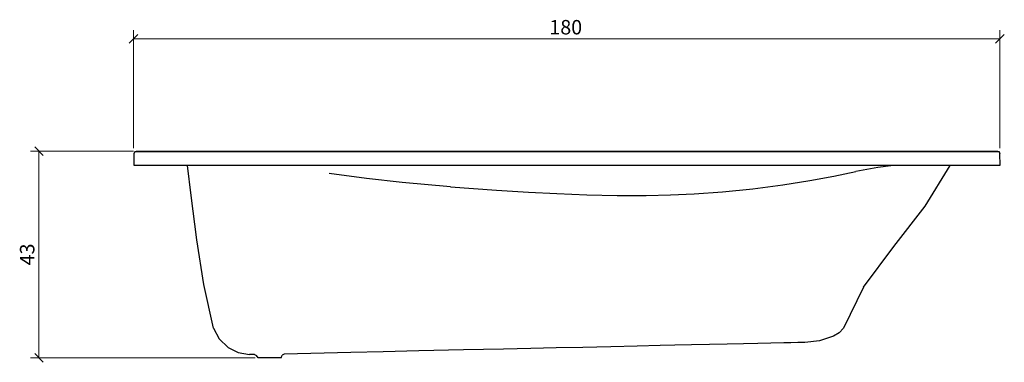
# Model space of a CAD drawing. Units: inches. Extents: x 3 to 208, y 113 to 184.
import ezdxf

# ---------------------------------------------------------------- set-up
doc = ezdxf.new("R2010")
doc.units = ezdxf.units.IN
doc.header["$MEASUREMENT"] = 0
doc.layers.add('Cotation-JacobDelafon', color=7, linetype='Continuous')

# ---------------------------------------------------------------- blocks, each defined once
blk = doc.blocks.new('block 2')
at = {"color": 7, "lineweight": 25, "true_color": 0xffffff}
blk.add_lwpolyline([(172.38, 118.14), (172.39, 118.14)], dxfattribs=at)
blk = doc.blocks.new('block 3')
at = {"color": 7, "lineweight": 25, "true_color": 0xffffff}
blk.add_lwpolyline([(43.39, 119.83), (44.57, 117.61)], dxfattribs=at)
blk = doc.blocks.new('block 4')
at = {"color": 7, "lineweight": 25, "true_color": 0xffffff}
blk.add_lwpolyline([(44.57, 117.61), (46.43, 115.83)], dxfattribs=at)
blk = doc.blocks.new('block 5')
at = {"color": 7, "lineweight": 25, "true_color": 0xffffff}
blk.add_lwpolyline([(46.43, 115.83), (48.53, 114.8)], dxfattribs=at)
blk = doc.blocks.new('block 6')
at = {"color": 7, "lineweight": 25, "true_color": 0xffffff}
blk.add_lwpolyline([(48.53, 114.8), (50.92, 114.32)], dxfattribs=at)
blk = doc.blocks.new('block 7')
at = {"color": 7, "lineweight": 25, "true_color": 0xffffff}
blk.add_lwpolyline([(172.37, 118.14), (169.43, 117.18)], dxfattribs=at)
blk = doc.blocks.new('block 8')
at = {"color": 7, "lineweight": 25, "true_color": 0xffffff}
blk.add_lwpolyline([(169.43, 117.18), (166.38, 116.86)], dxfattribs=at)
blk = doc.blocks.new('block 9')
at = {"color": 7, "lineweight": 25, "true_color": 0xffffff}
blk.add_lwpolyline([(174.45, 119.83), (173.54, 118.86)], dxfattribs=at)
blk = doc.blocks.new('block 10')
at = {"color": 7, "lineweight": 25, "true_color": 0xffffff}
blk.add_lwpolyline([(173.54, 118.86), (172.38, 118.14)], dxfattribs=at)
blk = doc.blocks.new('block 11')
at = {"color": 7, "lineweight": 25, "true_color": 0xffffff}
blk.add_lwpolyline([(172.39, 118.14), (172.38, 118.14)], dxfattribs=at)
blk = doc.blocks.new('block 12')
at = {"color": 7, "lineweight": 25, "true_color": 0xffffff}
blk.add_lwpolyline([(206.85, 156.47), (27.06, 156.47)], dxfattribs=at)
blk = doc.blocks.new('block 13')
at = {"color": 7, "lineweight": 25, "true_color": 0xffffff}
blk.add_lwpolyline([(26.91, 156.11), (27.05, 156.47)], dxfattribs=at)
blk = doc.blocks.new('block 14')
at = {"color": 7, "lineweight": 25, "true_color": 0xffffff}
blk.add_lwpolyline([(206.85, 156.47), (207, 156.11)], dxfattribs=at)
blk = doc.blocks.new('block 15')
at = {"color": 7, "lineweight": 25, "true_color": 0xffffff}
blk.add_lwpolyline([(206.5, 156.61), (206.85, 156.47)], dxfattribs=at)
blk = doc.blocks.new('block 16')
at = {"color": 7, "lineweight": 25, "true_color": 0xffffff}
blk.add_lwpolyline([(206.99, 153.61), (27.91, 153.61)], dxfattribs=at)
blk = doc.blocks.new('block 17')
at = {"color": 7, "lineweight": 25, "true_color": 0xffffff}
blk.add_lwpolyline([(27.91, 153.61), (27.52, 153.61)], dxfattribs=at)
blk = doc.blocks.new('block 18')
at = {"color": 7, "lineweight": 25, "true_color": 0xffffff}
blk.add_lwpolyline([(27.52, 153.61), (27.2, 153.61)], dxfattribs=at)
blk = doc.blocks.new('block 19')
at = {"color": 7, "lineweight": 25, "true_color": 0xffffff}
blk.add_lwpolyline([(27.2, 153.61), (26.99, 153.61)], dxfattribs=at)
blk = doc.blocks.new('block 20')
at = {"color": 7, "lineweight": 25, "true_color": 0xffffff}
blk.add_lwpolyline([(26.99, 153.61), (26.91, 153.61)], dxfattribs=at)
blk = doc.blocks.new('block 21')
at = {"color": 7, "lineweight": 25, "true_color": 0xffffff}
blk.add_lwpolyline([(26.91, 153.61), (26.91, 156.11)], dxfattribs=at)
blk = doc.blocks.new('block 22')
at = {"color": 7, "lineweight": 25, "true_color": 0xffffff}
blk.add_lwpolyline([(26.91, 153.62), (26.91, 153.61)], dxfattribs=at)
blk = doc.blocks.new('block 23')
at = {"color": 7, "lineweight": 25, "true_color": 0xffffff}
blk.add_lwpolyline([(26.91, 153.61), (26.91, 153.62)], dxfattribs=at)
blk = doc.blocks.new('block 24')
at = {"color": 7, "lineweight": 25, "true_color": 0xffffff}
blk.add_lwpolyline([(191.45, 145.17), (196.63, 153.6)], dxfattribs=at)
blk = doc.blocks.new('block 25')
at = {"color": 7, "lineweight": 25, "true_color": 0xffffff}
blk.add_lwpolyline([(184.92, 136.77), (191.45, 145.17)], dxfattribs=at)
blk = doc.blocks.new('block 26')
at = {"color": 7, "lineweight": 25, "true_color": 0xffffff}
blk.add_lwpolyline([(178.61, 128.37), (184.92, 136.77)], dxfattribs=at)
blk = doc.blocks.new('block 27')
at = {"color": 7, "lineweight": 25, "true_color": 0xffffff}
blk.add_lwpolyline([(178.61, 128.37), (174.45, 119.83)], dxfattribs=at)
blk = doc.blocks.new('block 28')
at = {"color": 7, "lineweight": 25, "true_color": 0xffffff}
blk.add_lwpolyline([(184.3, 153.58), (181.56, 153.2)], dxfattribs=at)
blk = doc.blocks.new('block 29')
at = {"color": 7, "lineweight": 25, "true_color": 0xffffff}
blk.add_lwpolyline([(181.56, 153.2), (177.02, 152.37)], dxfattribs=at)
blk = doc.blocks.new('block 30')
at = {"color": 7, "lineweight": 25, "true_color": 0xffffff}
blk.add_lwpolyline([(172.47, 151.44), (177.02, 152.37)], dxfattribs=at)
blk = doc.blocks.new('block 31')
at = {"color": 7, "lineweight": 25, "true_color": 0xffffff}
blk.add_lwpolyline([(167.45, 150.51), (172.47, 151.44)], dxfattribs=at)
blk = doc.blocks.new('block 32')
at = {"color": 7, "lineweight": 25, "true_color": 0xffffff}
blk.add_lwpolyline([(161.8, 149.61), (167.45, 150.51)], dxfattribs=at)
blk = doc.blocks.new('block 33')
at = {"color": 7, "lineweight": 25, "true_color": 0xffffff}
blk.add_lwpolyline([(155.56, 148.8), (161.8, 149.61)], dxfattribs=at)
blk = doc.blocks.new('block 34')
at = {"color": 7, "lineweight": 25, "true_color": 0xffffff}
blk.add_lwpolyline([(149.26, 148.17), (155.56, 148.8)], dxfattribs=at)
blk = doc.blocks.new('block 35')
at = {"color": 7, "lineweight": 25, "true_color": 0xffffff}
blk.add_lwpolyline([(143.39, 147.75), (149.26, 148.17)], dxfattribs=at)
blk = doc.blocks.new('block 36')
at = {"color": 7, "lineweight": 25, "true_color": 0xffffff}
blk.add_lwpolyline([(138.46, 147.52), (143.39, 147.75)], dxfattribs=at)
blk = doc.blocks.new('block 37')
at = {"color": 7, "lineweight": 25, "true_color": 0xffffff}
blk.add_lwpolyline([(133.41, 147.4), (138.46, 147.52)], dxfattribs=at)
blk = doc.blocks.new('block 38')
at = {"color": 7, "lineweight": 25, "true_color": 0xffffff}
blk.add_lwpolyline([(127.39, 147.4), (133.41, 147.4)], dxfattribs=at)
blk = doc.blocks.new('block 39')
at = {"color": 7, "lineweight": 25, "true_color": 0xffffff}
blk.add_lwpolyline([(121.03, 147.56), (127.39, 147.4)], dxfattribs=at)
blk = doc.blocks.new('block 40')
at = {"color": 7, "lineweight": 25, "true_color": 0xffffff}
blk.add_lwpolyline([(114.85, 147.83), (121.03, 147.56)], dxfattribs=at)
blk = doc.blocks.new('block 41')
at = {"color": 7, "lineweight": 25, "true_color": 0xffffff}
blk.add_lwpolyline([(108.95, 148.11), (114.85, 147.83)], dxfattribs=at)
blk = doc.blocks.new('block 42')
at = {"color": 7, "lineweight": 25, "true_color": 0xffffff}
blk.add_lwpolyline([(102.24, 148.5), (108.95, 148.11)], dxfattribs=at)
blk = doc.blocks.new('block 43')
at = {"color": 7, "lineweight": 25, "true_color": 0xffffff}
blk.add_lwpolyline([(92.7, 149.19), (102.24, 148.5)], dxfattribs=at)
blk = doc.blocks.new('block 44')
at = {"color": 7, "lineweight": 25, "true_color": 0xffffff}
blk.add_lwpolyline([(138.46, 148.36), (138.44, 148.36)], dxfattribs=at)
blk = doc.blocks.new('block 45')
at = {"color": 7, "lineweight": 25, "true_color": 0xffffff}
blk.add_lwpolyline([(92.7, 149.19), (82.65, 150.09)], dxfattribs=at)
blk = doc.blocks.new('block 46')
at = {"color": 7, "lineweight": 25, "true_color": 0xffffff}
blk.add_lwpolyline([(82.65, 150.09), (75.2, 150.94)], dxfattribs=at)
blk = doc.blocks.new('block 47')
at = {"color": 7, "lineweight": 25, "true_color": 0xffffff}
blk.add_lwpolyline([(75.2, 150.94), (67.47, 151.99)], dxfattribs=at)
blk = doc.blocks.new('block 48')
at = {"color": 7, "lineweight": 25, "true_color": 0xffffff}
blk.add_lwpolyline([(38.75, 147.4), (38.02, 153.61)], dxfattribs=at)
blk = doc.blocks.new('block 49')
at = {"color": 7, "lineweight": 25, "true_color": 0xffffff}
blk.add_lwpolyline([(39.93, 138.16), (38.75, 147.4)], dxfattribs=at)
blk = doc.blocks.new('block 50')
at = {"color": 7, "lineweight": 25, "true_color": 0xffffff}
blk.add_lwpolyline([(41.41, 128.93), (39.93, 138.16)], dxfattribs=at)
blk = doc.blocks.new('block 51')
at = {"color": 7, "lineweight": 25, "true_color": 0xffffff}
blk.add_lwpolyline([(43.39, 119.83), (41.41, 128.93)], dxfattribs=at)
blk = doc.blocks.new('block 52')
at = {"color": 7, "lineweight": 25, "true_color": 0xffffff}
blk.add_lwpolyline([(27.42, 156.61), (195.32, 156.61)], dxfattribs=at)
blk = doc.blocks.new('block 53')
at = {"color": 7, "lineweight": 25, "true_color": 0xffffff}
blk.add_lwpolyline([(195.29, 156.61), (206.5, 156.61)], dxfattribs=at)
blk = doc.blocks.new('block 54')
at = {"color": 7, "lineweight": 25, "true_color": 0xffffff}
blk.add_lwpolyline([(27.41, 156.61), (27.46, 156.61)], dxfattribs=at)
blk = doc.blocks.new('block 55')
at = {"color": 7, "lineweight": 25, "true_color": 0xffffff}
blk.add_lwpolyline([(27.05, 156.47), (27.4, 156.62)], dxfattribs=at)
blk = doc.blocks.new('block 56')
at = {"color": 7, "lineweight": 25, "true_color": 0xffffff}
blk.add_lwpolyline([(51.02, 114.32), (50.92, 114.32)], dxfattribs=at)
blk = doc.blocks.new('block 57')
at = {"color": 7, "lineweight": 25, "true_color": 0xffffff}
blk.add_lwpolyline([(51.07, 114.32), (51.02, 114.32)], dxfattribs=at)
blk = doc.blocks.new('block 58')
at = {"color": 7, "lineweight": 25, "true_color": 0xffffff}
blk.add_lwpolyline([(51.15, 114.32), (51.07, 114.32)], dxfattribs=at)
blk = doc.blocks.new('block 59')
at = {"color": 7, "lineweight": 25, "true_color": 0xffffff}
blk.add_lwpolyline([(51.24, 114.32), (51.15, 114.32)], dxfattribs=at)
blk = doc.blocks.new('block 60')
at = {"color": 7, "lineweight": 25, "true_color": 0xffffff}
blk.add_lwpolyline([(51.31, 114.32), (51.24, 114.32)], dxfattribs=at)
blk = doc.blocks.new('block 61')
at = {"color": 7, "lineweight": 25, "true_color": 0xffffff}
blk.add_lwpolyline([(51.92, 114.34), (51.31, 114.32)], dxfattribs=at)
blk = doc.blocks.new('block 62')
at = {"color": 7, "lineweight": 25, "true_color": 0xffffff}
blk.add_lwpolyline([(71.94, 114.78), (58.1, 114.41)], dxfattribs=at)
blk = doc.blocks.new('block 63')
at = {"color": 7, "lineweight": 25, "true_color": 0xffffff}
blk.add_lwpolyline([(78.73, 114.93), (71.94, 114.78)], dxfattribs=at)
blk = doc.blocks.new('block 64')
at = {"color": 7, "lineweight": 25, "true_color": 0xffffff}
blk.add_lwpolyline([(86.11, 115.09), (78.73, 114.93)], dxfattribs=at)
blk = doc.blocks.new('block 65')
at = {"color": 7, "lineweight": 25, "true_color": 0xffffff}
blk.add_lwpolyline([(95.42, 115.29), (86.11, 115.09)], dxfattribs=at)
blk = doc.blocks.new('block 66')
at = {"color": 7, "lineweight": 25, "true_color": 0xffffff}
blk.add_lwpolyline([(103.7, 115.48), (95.42, 115.29)], dxfattribs=at)
blk = doc.blocks.new('block 67')
at = {"color": 7, "lineweight": 25, "true_color": 0xffffff}
blk.add_lwpolyline([(109.4, 115.6), (103.7, 115.48)], dxfattribs=at)
blk = doc.blocks.new('block 68')
at = {"color": 7, "lineweight": 25, "true_color": 0xffffff}
blk.add_lwpolyline([(114.68, 115.72), (109.4, 115.6)], dxfattribs=at)
blk = doc.blocks.new('block 69')
at = {"color": 7, "lineweight": 25, "true_color": 0xffffff}
blk.add_lwpolyline([(120.25, 115.84), (114.68, 115.72)], dxfattribs=at)
blk = doc.blocks.new('block 70')
at = {"color": 7, "lineweight": 25, "true_color": 0xffffff}
blk.add_lwpolyline([(126.07, 115.97), (120.25, 115.84)], dxfattribs=at)
blk = doc.blocks.new('block 71')
at = {"color": 7, "lineweight": 25, "true_color": 0xffffff}
blk.add_lwpolyline([(131.52, 116.09), (126.07, 115.97)], dxfattribs=at)
blk = doc.blocks.new('block 72')
at = {"color": 7, "lineweight": 25, "true_color": 0xffffff}
blk.add_lwpolyline([(136.29, 116.19), (131.52, 116.09)], dxfattribs=at)
blk = doc.blocks.new('block 73')
at = {"color": 7, "lineweight": 25, "true_color": 0xffffff}
blk.add_lwpolyline([(139.34, 116.26), (136.29, 116.19)], dxfattribs=at)
blk = doc.blocks.new('block 74')
at = {"color": 7, "lineweight": 25, "true_color": 0xffffff}
blk.add_lwpolyline([(142.83, 116.34), (139.34, 116.26)], dxfattribs=at)
blk = doc.blocks.new('block 75')
at = {"color": 7, "lineweight": 25, "true_color": 0xffffff}
blk.add_lwpolyline([(146.58, 116.42), (142.83, 116.34)], dxfattribs=at)
blk = doc.blocks.new('block 76')
at = {"color": 7, "lineweight": 25, "true_color": 0xffffff}
blk.add_lwpolyline([(150.28, 116.5), (146.58, 116.42)], dxfattribs=at)
blk = doc.blocks.new('block 77')
at = {"color": 7, "lineweight": 25, "true_color": 0xffffff}
blk.add_lwpolyline([(153.65, 116.57), (150.28, 116.5)], dxfattribs=at)
blk = doc.blocks.new('block 78')
at = {"color": 7, "lineweight": 25, "true_color": 0xffffff}
blk.add_lwpolyline([(156.63, 116.64), (153.65, 116.57)], dxfattribs=at)
blk = doc.blocks.new('block 79')
at = {"color": 7, "lineweight": 25, "true_color": 0xffffff}
blk.add_lwpolyline([(159.33, 116.7), (156.63, 116.64)], dxfattribs=at)
blk = doc.blocks.new('block 80')
at = {"color": 7, "lineweight": 25, "true_color": 0xffffff}
blk.add_lwpolyline([(162.02, 116.76), (159.33, 116.7)], dxfattribs=at)
blk = doc.blocks.new('block 81')
at = {"color": 7, "lineweight": 25, "true_color": 0xffffff}
blk.add_lwpolyline([(163.51, 116.79), (162.02, 116.76)], dxfattribs=at)
blk = doc.blocks.new('block 82')
at = {"color": 7, "lineweight": 25, "true_color": 0xffffff}
blk.add_lwpolyline([(164.94, 116.82), (163.51, 116.79)], dxfattribs=at)
blk = doc.blocks.new('block 83')
at = {"color": 7, "lineweight": 25, "true_color": 0xffffff}
blk.add_lwpolyline([(165.63, 116.84), (164.94, 116.82)], dxfattribs=at)
blk = doc.blocks.new('block 84')
at = {"color": 7, "lineweight": 25, "true_color": 0xffffff}
blk.add_lwpolyline([(165.93, 116.85), (165.63, 116.84)], dxfattribs=at)
blk = doc.blocks.new('block 85')
at = {"color": 7, "lineweight": 25, "true_color": 0xffffff}
blk.add_lwpolyline([(166.17, 116.85), (165.93, 116.85)], dxfattribs=at)
blk = doc.blocks.new('block 86')
at = {"color": 7, "lineweight": 25, "true_color": 0xffffff}
blk.add_lwpolyline([(166.24, 116.85), (166.17, 116.85)], dxfattribs=at)
blk = doc.blocks.new('block 87')
at = {"color": 7, "lineweight": 25, "true_color": 0xffffff}
blk.add_lwpolyline([(166.31, 116.85), (166.24, 116.85)], dxfattribs=at)
blk = doc.blocks.new('block 88')
at = {"color": 7, "lineweight": 25, "true_color": 0xffffff}
blk.add_lwpolyline([(166.38, 116.86), (166.31, 116.85)], dxfattribs=at)
blk = doc.blocks.new('block 89')
at = {"color": 7, "lineweight": 25, "true_color": 0xffffff}
blk.add_lwpolyline([(166.38, 116.85), (166.38, 116.86)], dxfattribs=at)
blk = doc.blocks.new('block 90')
at = {"color": 7, "lineweight": 25, "true_color": 0xffffff}
blk.add_lwpolyline([(51.92, 114.34), (52.35, 114.17)], dxfattribs=at)
blk = doc.blocks.new('block 91')
at = {"color": 7, "lineweight": 25, "true_color": 0xffffff}
blk.add_lwpolyline([(58.1, 114.41), (57.69, 114.23)], dxfattribs=at)
blk = doc.blocks.new('block 92')
at = {"color": 7, "lineweight": 25, "true_color": 0xffffff}
blk.add_lwpolyline([(52.69, 113.64), (52.35, 114.17)], dxfattribs=at)
blk = doc.blocks.new('block 93')
at = {"color": 7, "lineweight": 25, "true_color": 0xffffff}
blk.add_lwpolyline([(57.47, 113.65), (52.69, 113.64)], dxfattribs=at)
blk = doc.blocks.new('block 94')
at = {"color": 7, "lineweight": 25, "true_color": 0xffffff}
blk.add_lwpolyline([(57.47, 113.65), (57.69, 114.23)], dxfattribs=at)
blk = doc.blocks.new('block 95')
at = {"color": 7, "lineweight": 25, "true_color": 0xffffff}
blk.add_lwpolyline([(207.01, 153.62), (207, 156.11)], dxfattribs=at)
blk = doc.blocks.new('block 96')
at = {"lineweight": 0}
blk.add_lwpolyline([(8.01, 155.72), (6.21, 157.52)], dxfattribs=at)
blk = doc.blocks.new('block 97')
at = {"lineweight": 0}
blk.add_lwpolyline([(6.21, 114.54), (8.01, 112.74)], dxfattribs=at)
blk = doc.blocks.new('block 98')
at = {"lineweight": 0}
blk.add_lwpolyline([(27.68, 180.81), (25.88, 179.01)], dxfattribs=at)
blk = doc.blocks.new('block 99')
at = {"lineweight": 0}
blk.add_lwpolyline([(206.1, 179.01), (207.9, 180.81)], dxfattribs=at)
blk = doc.blocks.new('block 100')
at = {"layer": 'Cotation-JacobDelafon', "lineweight": 0}
blk.add_lwpolyline([(26.78, 156.62), (5.31, 156.62)], dxfattribs=at)
blk = doc.blocks.new('block 101')
at = {"layer": 'Cotation-JacobDelafon', "lineweight": 0}
blk.add_lwpolyline([(52.06, 113.64), (5.31, 113.64)], dxfattribs=at)
blk = doc.blocks.new('block 102')
at = {"layer": 'Cotation-JacobDelafon', "lineweight": 0}
blk.add_lwpolyline([(7.11, 156.62), (7.11, 113.64)], dxfattribs=at)
blk = doc.blocks.new('block 103')
at = {"layer": 'Cotation-JacobDelafon', "color": 8, "true_color": 0x808080, "insert": (6.15, 132.87), "char_height": 3, "attachment_point": 7, "rotation": 90}
blk.add_mtext('\\fArial|b0|i0|c0|p34;\\W1;43', dxfattribs=at)
blk = doc.blocks.new('block 104')
at = {"layer": 'Cotation-JacobDelafon', "lineweight": 0}
blk.add_lwpolyline([(26.78, 157.24), (26.78, 181.71)], dxfattribs=at)
blk = doc.blocks.new('block 105')
at = {"layer": 'Cotation-JacobDelafon', "lineweight": 0}
blk.add_lwpolyline([(207, 157.24), (207, 181.71)], dxfattribs=at)
blk = doc.blocks.new('block 106')
at = {"layer": 'Cotation-JacobDelafon', "lineweight": 0}
blk.add_lwpolyline([(26.78, 179.91), (207, 179.91)], dxfattribs=at)
blk = doc.blocks.new('block 107')
at = {"layer": 'Cotation-JacobDelafon', "color": 8, "true_color": 0x808080, "insert": (113.27, 180.86), "char_height": 3, "attachment_point": 7}
blk.add_mtext('\\fArial|b0|i0|c0|p34;\\W1;180', dxfattribs=at)
blk = doc.blocks.new('block 108')
at = {"layer": 'Defpoints', "lineweight": 0}
blk.add_lwpolyline([(27.4, 156.62), (27.4, 156.62)], dxfattribs=at)
blk = doc.blocks.new('block 109')
at = {"layer": 'Defpoints', "lineweight": 0}
blk.add_lwpolyline([(52.69, 113.64), (52.69, 113.64)], dxfattribs=at)
blk = doc.blocks.new('block 110')
at = {"layer": 'Defpoints', "lineweight": 0}
blk.add_lwpolyline([(7.11, 113.64), (7.11, 113.64)], dxfattribs=at)
blk = doc.blocks.new('block 111')
at = {"layer": 'Defpoints', "lineweight": 0}
blk.add_lwpolyline([(26.78, 156.62), (26.78, 156.62)], dxfattribs=at)
blk = doc.blocks.new('block 112')
at = {"layer": 'Defpoints', "lineweight": 0}
blk.add_lwpolyline([(207, 156.62), (207, 156.62)], dxfattribs=at)
blk = doc.blocks.new('block 113')
at = {"layer": 'Defpoints', "lineweight": 0}
blk.add_lwpolyline([(207, 179.91), (207, 179.91)], dxfattribs=at)

msp = doc.modelspace()

# ---------------------------------------------------------------- block references
for name in ['block 98', 'block 99', 'block 96', 'block 13', 'block 21', 'block 55', 'block 12', 'block 54', 'block 52', 'block 53', 'block 15', 'block 14', 'block 95', 'block 22', 'block 23', 'block 20', 'block 19', 'block 18', 'block 17', 'block 16', 'block 48', 'block 47', 'block 30', 'block 29', 'block 28', 'block 24', 'block 46', 'block 45', 'block 33', 'block 32', 'block 31', 'block 43', 'block 42', 'block 41', 'block 40', 'block 39', 'block 37', 'block 44', 'block 36', 'block 35', 'block 34', 'block 49', 'block 38', 'block 25', 'block 50', 'block 26', 'block 51', 'block 27', 'block 3', 'block 10', 'block 9', 'block 4', 'block 80', 'block 81', 'block 82', 'block 83', 'block 84', 'block 85', 'block 86', 'block 87', 'block 88', 'block 8', 'block 89', 'block 7', 'block 2', 'block 11', 'block 5', 'block 6', 'block 62', 'block 63', 'block 64', 'block 65', 'block 66', 'block 67', 'block 68', 'block 69', 'block 70', 'block 71', 'block 72', 'block 73', 'block 74', 'block 75', 'block 76', 'block 77', 'block 78', 'block 79', 'block 97', 'block 56', 'block 57', 'block 58', 'block 59', 'block 60', 'block 61', 'block 90', 'block 92', 'block 93', 'block 94', 'block 91']:
    msp.add_blockref(name, (0, 0))
at = {"layer": 'Cotation-JacobDelafon'}
for name in ['block 107', 'block 104', 'block 105', 'block 106', 'block 100', 'block 102', 'block 103', 'block 101']:
    msp.add_blockref(name, (0, 0), dxfattribs=at)
at = {"layer": 'Defpoints'}
for name in ['block 113', 'block 111', 'block 108', 'block 112', 'block 110', 'block 109']:
    msp.add_blockref(name, (0, 0), dxfattribs=at)

doc.saveas('drawing.dxf')
